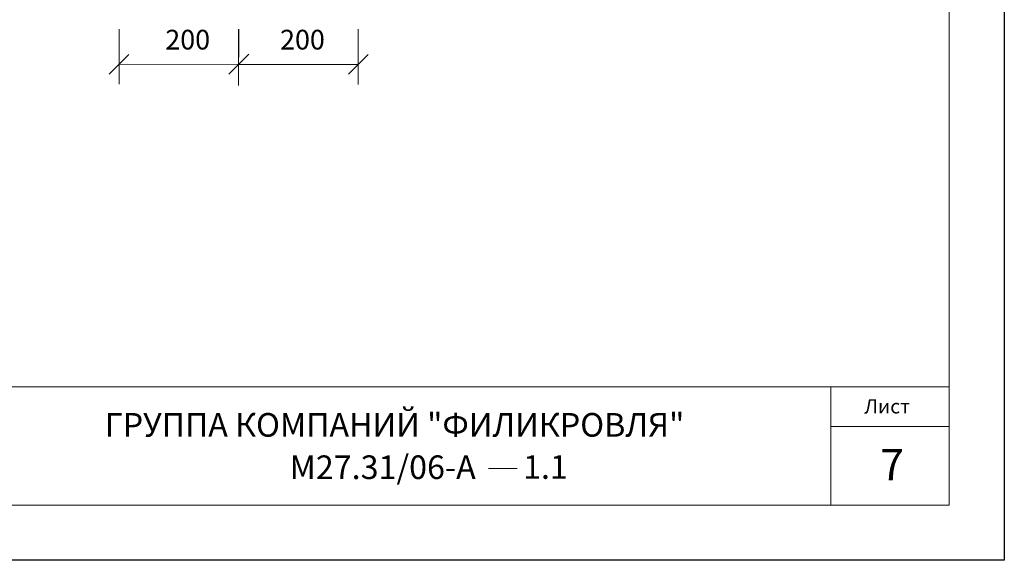
# Model space of a CAD drawing. Units: millimetres. Extents: x -162 to 4369, y -2916 to -949.
# Drawn here: x 1937 to 2062, y -1245 to -1176 of the extents above; entities that cross this region are included whole.
import ezdxf

# ---------------------------------------------------------------- set-up
doc = ezdxf.new("R2010")
doc.units = ezdxf.units.MM
doc.layers.get('0').update_dxf_attribs({"plot": 0})
doc.layers.add('Слой1', color=7, linetype='Continuous', lineweight=25)
doc.layers.add('Штампы', color=7, linetype='Continuous', lineweight=15)
doc.styles.get("Standard").update_dxf_attribs({"font": 'TIMES.TTF'})

msp = doc.modelspace()

# ---------------------------------------------------------------- linework, layer by layer
at = {"color": 0}
for p, q in [((2061.51755, -948.70869), (2061.51755, -1244.70869)), ((2061.51755, -1244.70869), (1851.51755, -1244.70869))]:
    msp.add_line(p, q, dxfattribs=at)
at = {"layer": 'Слой1', "linetype": 'Continuous', "lineweight": 15}
for points in [[(1949.26753, -1184.30524), (1949.2668, -1177.28719)], [(1979.6012, -1184.31247), (1979.60046, -1177.29442)], [(1950.52192, -1180.50184), (1948.01261, -1183.02038)], [(1965.70959, -1180.49461), (1963.20028, -1183.01316)], [(1980.85559, -1180.50906), (1978.34627, -1183.02761)], [(1964.42624, -1181.76925), (1949.26726, -1181.76111)], [(1964.42624, -1181.76925), (1979.60093, -1181.78345)]]:
    msp.add_lwpolyline(points, dxfattribs=at)
at = {"layer": 'Слой1', "linetype": 'Continuous', "lineweight": 15, "ltscale": 0.5}
for points in [[(1964.43689, -1177.30052), (1964.41988, -1184.43683)], [(1964.42045, -1177.30051), (1964.42969, -1184.43683)]]:
    msp.add_lwpolyline(points, dxfattribs=at)
at = {"layer": 'Штампы', "color": 0}
for p, q in [((2054.51755, -955.70869), (2054.51755, -1237.70869)), ((2054.51755, -1237.70869), (1871.51755, -1237.70869))]:
    msp.add_line(p, q, dxfattribs=at)
for points in [[(2054.51755, -1222.70869), (1871.51755, -1222.70869)], [(2039.51755, -1222.70869), (2039.51755, -1237.70869)], [(2054.51755, -1227.70869), (2039.51755, -1227.70869)], [(1996.13038, -1233.06434), (1999.74824, -1233.06434)]]:
    msp.add_lwpolyline(points, dxfattribs=at)

# ---------------------------------------------------------------- texts
at = {"layer": 'Слой1', "linetype": 'Continuous'}
for p in [(1955.13289, -1179.88686), (1969.68362, -1179.88686)]:
    msp.add_text('200', height=2.5, dxfattribs=at).set_placement(p)
at = {"layer": 'Штампы', "color": 0}
for s, height, p in [('Лист', 1.8, (2043.77357, -1226.07084)), ('ГРУППА КОМПАНИЙ "ФИЛИКРОВЛЯ"', 3, (1947.45172, -1229.0193)), ('7', 4, (2045.77943, -1234.56948)), ('М27.31/06-А', 3, (1970.89733, -1234.39605)), ('1.1', 3, (2000.49652, -1234.36773))]:
    msp.add_text(s, height=height, dxfattribs=at).set_placement(p)

doc.saveas('drawing.dxf')
